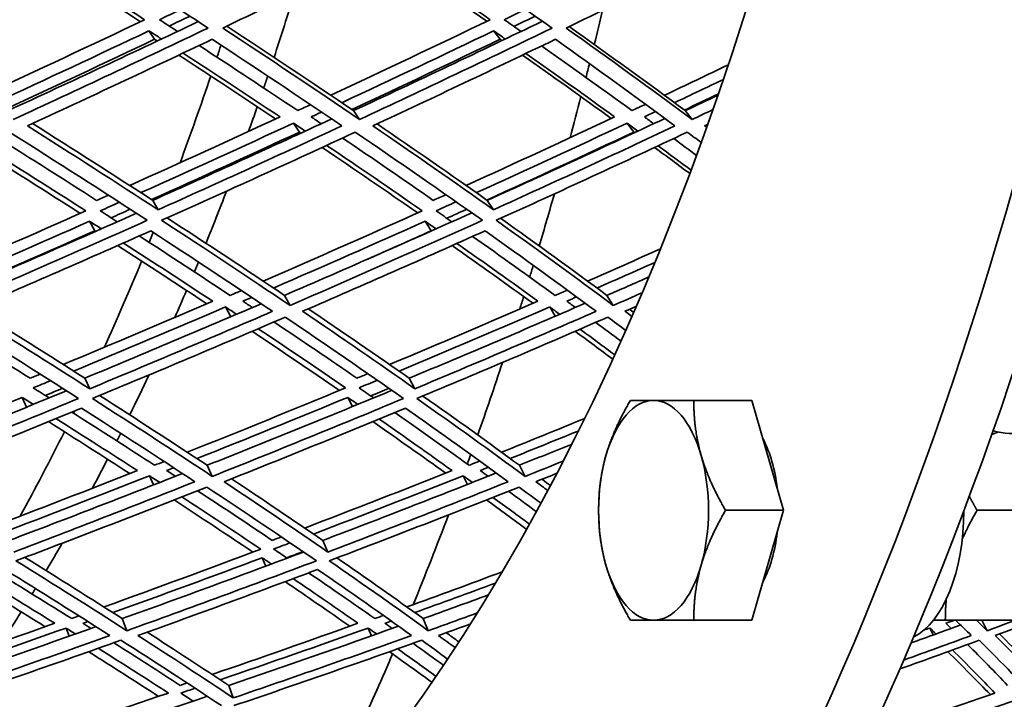
# Model space of a CAD drawing. Units: millimetres. Extents: x 915 to 1480, y -299 to 1801.
# Drawn here: x 1295 to 1340, y 590 to 621 of the extents above; entities that cross this region are included whole.
import ezdxf

# ---------------------------------------------------------------- set-up
doc = ezdxf.new("R2010")
doc.units = ezdxf.units.MM
doc.layers.add('Widoczne (ISO)', color=1, linetype='Continuous', lineweight=35)

msp = doc.modelspace()

# ---------------------------------------------------------------- linework, layer by layer
at = {"layer": 'Widoczne (ISO)'}
for p, q in [((1301.161, 620.405), (1301.416, 620.024)), ((1316.845, 620.405), (1317.138, 620.024)), ((1310.471, 616.776), (1310.744, 616.373)), ((1325.569, 616.776), (1325.879, 616.373)), ((1307.742, 616.207), (1308.008, 615.8)), ((1322.923, 616.207), (1323.225, 615.8)), ((1301.335, 612.696), (1301.581, 612.266)), ((1316.558, 612.696), (1316.84, 612.266)), ((1298.454, 611.745), (1298.692, 611.309)), ((1313.729, 611.745), (1314.002, 611.309)), ((1307.328, 608.372), (1307.581, 607.915)), ((1322.006, 608.372), (1322.293, 607.915)), ((1304.645, 607.845), (1304.883, 607.4)), ((1319.399, 607.845), (1319.654, 607.425)), ((1298.239, 604.605), (1298.465, 604.124)), ((1313.008, 604.605), (1313.267, 604.124)), ((1295.396, 603.731), (1295.594, 603.288)), ((1310.207, 603.731), (1310.423, 603.313)), ((1328.6, 603.595), (1325.955, 603.595)), ((1328.6, 603.595), (1330.043, 598.595)), ((1339.787, 602.157), (1339.514, 602.044)), ((1303.81, 600.645), (1304.041, 600.139)), ((1318.017, 600.645), (1318.279, 600.139)), ((1301.183, 600.165), (1301.365, 599.751)), ((1315.46, 600.165), (1315.655, 599.774)), ((1330.043, 598.595), (1327.399, 598.595)), ((1330.043, 598.595), (1328.6, 593.595)), ((1342.026, 598.595), (1338.846, 598.595)), ((1309.073, 597.227), (1309.308, 596.698)), ((1306.313, 596.438), (1306.476, 596.055)), ((1297.388, 593.241), (1297.524, 592.866)), ((1299.949, 593.669), (1300.156, 593.118)), ((1311.143, 593.241), (1311.288, 592.886)), ((1313.641, 593.669), (1313.875, 593.118)), ((1328.6, 593.595), (1325.955, 593.595)), ((1336.695, 593.241), (1336.853, 592.926)), ((1340.582, 593.595), (1337.402, 593.595)), ((1339.065, 593.595), (1339.312, 593.118)), ((1304.792, 590.632), (1304.999, 590.061))]:
    msp.add_line(p, q, dxfattribs=at)
for centre, major_axis, ratio, start_param, end_param in [((1281.561, 680.17), (0, -135.5), 0.500001, 0.125574, 1.565808), ((1284.159, 680.17), (0, -135.5), 0.500001, 0.125574, 1.565808), ((1281.561, 680.17), (0, -110.5), 0.500001, 0.198798, 1.532593), ((1260.776, 680.17), (0, 110.5), 0.499999, 4.127921, 4.159133), ((1260.776, 680.17), (0, -135.5), 0.499999, 1.108929, 1.121721), ((1258.178, 680.17), (0, -110.5), 0.499999, 1.001567, 1.001797), ((1258.178, 680.17), (0, -110.5), 0.499999, 0.986399, 0.992381), ((1260.776, 680.17), (0, -135.5), 0.499999, 1.096507, 1.101737), ((1258.178, 680.17), (0, -110.5), 0.499999, 0.933349, 0.977113), ((1260.776, 680.17), (0, 110.5), 0.499999, 4.112704, 4.118666), ((1260.776, 680.17), (0, -135.5), 0.499999, 1.073624, 1.089246), ((1260.776, 680.17), (0, 110.5), 0.499999, 4.090877, 4.103346), ((1260.776, 680.17), (0, 110.5), 0.499999, 4.075237, 4.076151), ((1260.776, 680.17), (0, -135.5), 0.499999, 1.06273, 1.063026), ((1258.178, 680.17), (0, -110.5), 0.499999, 0.917635, 0.918426), ((1260.776, 680.17), (0, 110.5), 0.499999, 4.03301, 4.060309), ((1260.776, 680.17), (0, -135.5), 0.499999, 1.031806, 1.052072), ((1258.178, 680.17), (0, -110.5), 0.499999, 0.891888, 0.897151), ((1258.178, 680.17), (0, -110.5), 0.499999, 0.835117, 0.881939), ((1260.776, 680.17), (0, 110.5), 0.499999, 4.017849, 4.023089), ((1260.776, 680.17), (0, -135.5), 0.499999, 1.019575, 1.024183), ((1260.776, 680.17), (0, 110.5), 0.499999, 3.993135, 4.007815), ((1260.776, 680.17), (0, -135.5), 0.499999, 1.006932, 1.011885), ((1260.776, 680.17), (0, -135.5), 0.499999, 0.956057, 0.985572), ((1260.776, 680.17), (0, 110.5), 0.499999, 3.938469, 3.961144), ((1324.125, 598.595), (0, 5), 0.500001, 0, 1.047198), ((1324.125, 598.595), (0, 5), 0.500001, 5.235988, 6.283185), ((1258.178, 680.17), (0, -110.5), 0.499999, 0.797816, 0.799147), ((1339.584, 604.895), (2.474, -2.108), 0.746948, 5.274989, 6.283185), ((1258.178, 680.17), (0, -110.5), 0.499999, 0.736743, 0.787135), ((1260.776, 680.17), (0, 110.5), 0.499999, 3.923373, 3.927811), ((1327.589, 598.595), (0, -4.44), 0.500001, 1.800676, 2.388114), ((1260.776, 680.17), (0, 110.5), 0.499999, 3.895331, 3.912588), ((1260.776, 680.17), (0, -135.5), 0.499999, 0.94409, 0.948011), ((1324.125, 598.595), (0, -5), 0.500001, 4.18879, 5.235988), ((1324.125, 598.595), (0, 5), 0.500001, 4.18879, 5.235988), ((1260.776, 680.17), (0, -135.5), 0.499999, 0.884452, 0.922857), ((1335.297, 598.595), (0, -5.9), 0.500001, 0.227926, 1.567125), ((1327.589, 598.595), (0, -4.44), 0.500001, 0.753479, 1.340916), ((1260.776, 680.17), (0, 110.5), 0.499999, 3.844359, 3.861598), ((1324.125, 598.595), (0, -5), 0.500001, 5.235988, 6.283185), ((1324.125, 598.595), (0, -5), 0.500001, 0, 1.047198), ((1260.776, 680.17), (0, 110.5), 0.499999, 3.829338, 3.832858), ((1260.776, 680.17), (0, 110.5), 0.499999, 3.79756, 3.817689), ((1260.776, 680.17), (0, -135.5), 0.499999, 0.830756, 0.86291)]:
    msp.add_ellipse(centre, major_axis=major_axis, ratio=ratio, start_param=start_param, end_param=end_param, dxfattribs=at)
for points in [[(1288.299, 620.536), (1291.274, 621.945), (1294.247, 623.375), (1297.212, 624.823)], [(1297.212, 624.823), (1299.488, 623.375), (1301.702, 621.945), (1303.85, 620.536)], [(1304.519, 620.536), (1307.467, 621.945), (1310.407, 623.375), (1313.333, 624.823)], [(1313.333, 624.823), (1315.458, 623.375), (1317.516, 621.945), (1319.505, 620.536)], [(1320.147, 620.536), (1323.052, 621.945), (1325.943, 623.375), (1328.814, 624.823)], [(1295.867, 624.168), (1297.604, 623.072), (1299.305, 621.987), (1300.967, 620.914)], [(1311.967, 624.149), (1313.579, 623.059), (1315.152, 621.981), (1316.686, 620.914)], [(1300.778, 620.824), (1299.118, 621.898), (1297.421, 622.984), (1295.687, 624.08)], [(1316.54, 620.843), (1315.008, 621.911), (1313.437, 622.99), (1311.828, 624.08)], [(1301.638, 620.914), (1301.954, 621.064), (1302.269, 621.214), (1302.584, 621.364)], [(1303.025, 621.076), (1302.711, 620.926), (1302.397, 620.776), (1302.083, 620.626)], [(1317.331, 620.914), (1317.655, 621.07), (1317.98, 621.227), (1318.304, 621.384)], [(1318.741, 621.076), (1318.417, 620.919), (1318.094, 620.763), (1317.771, 620.606)], [(1300.967, 620.914), (1298.526, 619.754), (1296.08, 618.607), (1293.632, 617.476)], [(1294.749, 616.776), (1297.638, 618.106), (1300.526, 619.457), (1303.406, 620.827)], [(1302.463, 620.379), (1302.189, 620.557), (1301.914, 620.735), (1301.638, 620.914)], [(1304.7, 620.623), (1306.681, 619.323), (1308.606, 618.04), (1310.471, 616.776)], [(1316.686, 620.914), (1314.277, 619.754), (1311.859, 618.607), (1309.435, 617.476)], [(1310.471, 616.776), (1313.346, 618.113), (1316.213, 619.47), (1319.066, 620.847)], [(1318.095, 620.379), (1317.841, 620.557), (1317.587, 620.735), (1317.331, 620.914)], [(1320.284, 620.603), (1322.106, 619.309), (1323.869, 618.034), (1325.569, 616.776)], [(1294.172, 617.138), (1296.504, 618.214), (1298.834, 619.303), (1301.161, 620.405)], [(1303.85, 620.536), (1300.901, 619.127), (1297.943, 617.739), (1294.984, 616.373)], [(1301.161, 620.405), (1301.352, 620.281), (1301.544, 620.158), (1301.734, 620.034)], [(1310.744, 616.373), (1308.737, 617.739), (1306.661, 619.127), (1304.519, 620.536)], [(1309.936, 617.138), (1312.245, 618.214), (1314.549, 619.303), (1316.845, 620.405)], [(1319.505, 620.536), (1316.597, 619.127), (1313.675, 617.739), (1310.744, 616.373)], [(1316.845, 620.405), (1317.022, 620.281), (1317.199, 620.158), (1317.376, 620.034)], [(1325.879, 616.373), (1324.04, 617.739), (1322.129, 619.127), (1320.147, 620.536)], [(1301.416, 620.024), (1299.16, 618.952), (1296.9, 617.892), (1294.64, 616.845)], [(1295.63, 616.086), (1298.436, 617.379), (1301.24, 618.692), (1304.038, 620.024)], [(1301.541, 619.943), (1301.499, 619.97), (1301.458, 619.997), (1301.416, 620.024)], [(1307.931, 616.776), (1306.47, 617.754), (1304.973, 618.742), (1303.443, 619.741)], [(1304.038, 620.024), (1306.066, 618.692), (1308.036, 617.379), (1309.943, 616.086)], [(1317.138, 620.024), (1314.898, 618.946), (1312.651, 617.879), (1310.398, 616.826)], [(1311.35, 616.086), (1314.129, 617.379), (1316.9, 618.692), (1319.658, 620.024)], [(1317.226, 619.963), (1317.197, 619.983), (1317.168, 620.004), (1317.138, 620.024)], [(1323.138, 616.776), (1321.805, 617.747), (1320.435, 618.729), (1319.029, 619.721)], [(1319.658, 620.024), (1321.534, 618.692), (1323.347, 617.379), (1325.095, 616.086)], [(1306.927, 616.398), (1305.492, 617.356), (1304.023, 618.325), (1302.522, 619.305)], [(1302.716, 619.397), (1304.22, 618.418), (1305.692, 617.449), (1307.13, 616.492)], [(1322.197, 616.419), (1320.887, 617.37), (1319.541, 618.332), (1318.162, 619.305)], [(1318.313, 619.377), (1319.694, 618.405), (1321.041, 617.443), (1322.353, 616.492)], [(1327.528, 618.865), (1326.56, 618.399), (1325.591, 617.937), (1324.619, 617.476)], [(1325.079, 617.138), (1325.821, 617.49), (1326.563, 617.843), (1327.304, 618.197)], [(1327.081, 617.544), (1326.565, 617.297), (1326.048, 617.05), (1325.531, 616.805)], [(1325.569, 616.776), (1326.066, 617.011), (1326.563, 617.247), (1327.06, 617.483)], [(1308.517, 617.049), (1308.322, 616.958), (1308.127, 616.867), (1307.931, 616.776)], [(1323.759, 617.069), (1323.552, 616.971), (1323.345, 616.874), (1323.138, 616.776)], [(1308.543, 616.492), (1308.701, 616.565), (1308.859, 616.638), (1309.018, 616.712)], [(1323.707, 616.492), (1323.877, 616.572), (1324.048, 616.652), (1324.218, 616.732)], [(1326.831, 616.824), (1326.514, 616.673), (1326.197, 616.523), (1325.879, 616.373)], [(1301.581, 612.266), (1299.658, 613.519), (1297.673, 614.793), (1295.63, 616.086)], [(1295.865, 616.194), (1297.739, 615.011), (1299.563, 613.845), (1301.335, 612.696)], [(1307.13, 616.492), (1304.853, 615.439), (1302.571, 614.399), (1300.289, 613.373)], [(1300.794, 613.046), (1303.113, 614.086), (1305.43, 615.14), (1307.742, 616.207)], [(1301.335, 612.696), (1304.053, 613.912), (1306.768, 615.147), (1309.477, 616.401)], [(1309.943, 616.086), (1307.161, 614.793), (1304.372, 613.519), (1301.581, 612.266)], [(1307.742, 616.207), (1307.922, 616.088), (1308.101, 615.968), (1308.279, 615.848)], [(1309.003, 616.182), (1308.85, 616.285), (1308.697, 616.388), (1308.543, 616.492)], [(1316.84, 612.266), (1315.074, 613.519), (1313.244, 614.793), (1311.35, 616.086)], [(1311.541, 616.175), (1313.267, 614.998), (1314.94, 613.839), (1316.558, 612.696)], [(1322.353, 616.492), (1320.108, 615.439), (1317.855, 614.399), (1315.597, 613.373)], [(1316.062, 613.046), (1318.355, 614.086), (1320.643, 615.14), (1322.923, 616.207)], [(1316.558, 612.696), (1319.262, 613.919), (1321.957, 615.161), (1324.64, 616.422)], [(1325.095, 616.086), (1322.355, 614.793), (1319.602, 613.519), (1316.84, 612.266)], [(1322.923, 616.207), (1323.087, 616.088), (1323.251, 615.968), (1323.415, 615.848)], [(1324.129, 616.182), (1323.989, 616.285), (1323.848, 616.388), (1323.707, 616.492)], [(1326.442, 616.086), (1326.493, 616.11), (1326.545, 616.135), (1326.597, 616.159)], [(1326.543, 616.01), (1326.51, 616.035), (1326.476, 616.061), (1326.442, 616.086)], [(1326.585, 616.154), (1326.588, 616.152), (1326.59, 616.15), (1326.593, 616.148)], [(1294.816, 615.8), (1296.973, 614.44), (1299.065, 613.101), (1301.088, 611.787)], [(1308.008, 615.8), (1305.77, 614.763), (1303.528, 613.739), (1301.285, 612.729)], [(1301.739, 611.787), (1304.68, 613.101), (1307.619, 614.44), (1310.55, 615.8)], [(1308.076, 615.755), (1308.053, 615.77), (1308.031, 615.785), (1308.008, 615.8)], [(1310.55, 615.8), (1312.549, 614.44), (1314.478, 613.101), (1316.336, 611.787)], [(1323.225, 615.8), (1321.004, 614.756), (1318.775, 613.726), (1316.541, 612.709)], [(1316.961, 611.787), (1319.871, 613.101), (1322.772, 614.44), (1325.658, 615.8)], [(1323.259, 615.775), (1323.248, 615.783), (1323.236, 615.792), (1323.225, 615.8)], [(1325.658, 615.8), (1325.872, 615.641), (1326.085, 615.482), (1326.297, 615.324)], [(1293.544, 615.216), (1295.164, 614.205), (1296.746, 613.206), (1298.291, 612.22)], [(1298.779, 612.696), (1297.311, 613.636), (1295.808, 614.587), (1294.272, 615.55)], [(1309.247, 615.197), (1310.738, 614.192), (1312.19, 613.199), (1313.602, 612.22)], [(1314.103, 612.696), (1312.761, 613.63), (1311.382, 614.575), (1309.969, 615.531)], [(1326.083, 614.737), (1325.738, 614.993), (1325.391, 615.251), (1325.042, 615.51)], [(1298.032, 612.105), (1296.491, 613.091), (1294.911, 614.091), (1293.296, 615.103)], [(1313.391, 612.125), (1311.98, 613.105), (1310.531, 614.098), (1309.043, 615.103)], [(1325.777, 613.912), (1325.249, 614.307), (1324.715, 614.704), (1324.174, 615.103)], [(1324.331, 615.176), (1324.837, 614.803), (1325.338, 614.432), (1325.833, 614.062)], [(1314.675, 612.955), (1314.484, 612.869), (1314.294, 612.782), (1314.103, 612.696)], [(1299.313, 612.935), (1299.135, 612.855), (1298.957, 612.776), (1298.779, 612.696)], [(1298.944, 612.22), (1299.235, 612.349), (1299.527, 612.479), (1299.818, 612.609)], [(1314.23, 612.22), (1314.534, 612.356), (1314.837, 612.493), (1315.14, 612.629)], [(1298.291, 612.22), (1295.857, 611.137), (1293.422, 610.071), (1290.99, 609.021)], [(1292.043, 608.372), (1294.891, 609.595), (1297.743, 610.84), (1300.593, 612.108)], [(1299.721, 611.721), (1299.463, 611.887), (1299.204, 612.053), (1298.944, 612.22)], [(1300.31, 612.291), (1300.02, 612.161), (1299.731, 612.031), (1299.441, 611.901)], [(1313.602, 612.22), (1311.192, 611.137), (1308.776, 610.071), (1306.358, 609.021)], [(1307.328, 608.372), (1310.174, 609.601), (1313.017, 610.854), (1315.852, 612.128)], [(1314.945, 611.721), (1314.708, 611.887), (1314.47, 612.053), (1314.23, 612.22)], [(1315.622, 612.291), (1315.32, 612.154), (1315.018, 612.018), (1314.716, 611.881)], [(1291.499, 608.708), (1293.816, 609.705), (1296.136, 610.718), (1298.454, 611.745)], [(1301.088, 611.787), (1298.146, 610.472), (1295.202, 609.181), (1292.261, 607.915)], [(1298.454, 611.745), (1298.635, 611.63), (1298.815, 611.515), (1298.995, 611.4)], [(1307.581, 607.915), (1305.704, 609.181), (1303.756, 610.472), (1301.739, 611.787)], [(1301.988, 611.898), (1303.827, 610.703), (1305.607, 609.527), (1307.328, 608.372)], [(1306.827, 608.708), (1309.13, 609.705), (1311.432, 610.718), (1313.729, 611.745)], [(1316.336, 611.787), (1313.424, 610.472), (1310.504, 609.181), (1307.581, 607.915)], [(1313.729, 611.745), (1313.895, 611.63), (1314.06, 611.515), (1314.225, 611.4)], [(1322.293, 607.915), (1320.59, 609.181), (1318.812, 610.472), (1316.961, 611.787)], [(1317.163, 611.878), (1318.838, 610.689), (1320.453, 609.52), (1322.006, 608.372)], [(1298.692, 611.309), (1296.469, 610.321), (1294.245, 609.346), (1292.023, 608.385)], [(1292.876, 607.649), (1295.664, 608.847), (1298.456, 610.068), (1301.245, 611.309)], [(1298.732, 611.284), (1298.719, 611.292), (1298.705, 611.301), (1298.692, 611.309)], [(1301.245, 611.309), (1303.155, 610.068), (1305.003, 608.847), (1306.787, 607.649)], [(1308.155, 607.649), (1310.926, 608.847), (1313.695, 610.068), (1316.456, 611.309)], [(1314.002, 611.309), (1313.032, 610.874), (1312.06, 610.441), (1311.088, 610.01)], [(1314.01, 611.304), (1314.008, 611.306), (1314.005, 611.307), (1314.002, 611.309)], [(1316.456, 611.309), (1318.207, 610.068), (1319.894, 608.847), (1321.513, 607.649)], [(1299.998, 610.755), (1301.387, 609.861), (1302.742, 608.979), (1304.065, 608.108)], [(1304.859, 608.372), (1303.515, 609.261), (1302.135, 610.163), (1300.722, 611.076)], [(1315.175, 610.735), (1316.438, 609.848), (1317.668, 608.972), (1318.862, 608.108)], [(1319.642, 608.372), (1318.428, 609.255), (1317.178, 610.15), (1315.892, 611.056)], [(1303.792, 607.991), (1302.472, 608.862), (1301.119, 609.745), (1299.734, 610.639)], [(1318.641, 608.012), (1317.448, 608.876), (1316.22, 609.752), (1314.959, 610.639)], [(1324.442, 610.491), (1323.338, 609.997), (1322.232, 609.507), (1321.125, 609.021)], [(1321.551, 608.708), (1322.431, 609.093), (1323.31, 609.481), (1324.188, 609.871)], [(1322.006, 608.372), (1322.642, 608.65), (1323.278, 608.929), (1323.913, 609.21)], [(1305.373, 608.594), (1305.202, 608.52), (1305.03, 608.446), (1304.859, 608.372)], [(1320.199, 608.615), (1320.014, 608.534), (1319.828, 608.453), (1319.642, 608.372)], [(1323.611, 608.494), (1323.172, 608.3), (1322.733, 608.107), (1322.293, 607.915)], [(1304.065, 608.108), (1301.796, 607.133), (1299.526, 606.172), (1297.258, 605.227)], [(1305.438, 608.108), (1305.573, 608.166), (1305.707, 608.224), (1305.842, 608.282)], [(1305.869, 607.822), (1305.726, 607.917), (1305.582, 608.013), (1305.438, 608.108)], [(1318.862, 608.108), (1316.617, 607.133), (1314.367, 606.172), (1312.115, 605.227)], [(1320.178, 608.108), (1320.327, 608.173), (1320.476, 608.238), (1320.625, 608.303)], [(1320.569, 607.822), (1320.439, 607.917), (1320.309, 608.013), (1320.178, 608.108)], [(1298.465, 604.124), (1296.664, 605.276), (1294.8, 606.451), (1292.876, 607.649)], [(1293.184, 607.781), (1294.919, 606.704), (1296.605, 605.645), (1298.239, 604.605)], [(1297.732, 604.927), (1300.035, 605.884), (1302.341, 606.857), (1304.645, 607.845)], [(1298.239, 604.605), (1300.915, 605.713), (1303.594, 606.843), (1306.271, 607.995)], [(1306.787, 607.649), (1304.013, 606.451), (1301.238, 605.276), (1298.465, 604.124)], [(1304.645, 607.845), (1304.813, 607.734), (1304.98, 607.623), (1305.147, 607.513)], [(1313.267, 604.124), (1311.629, 605.276), (1309.924, 606.451), (1308.155, 607.649)], [(1308.414, 607.761), (1309.998, 606.691), (1311.53, 605.638), (1313.008, 604.605)], [(1312.547, 604.927), (1314.834, 605.884), (1317.119, 606.857), (1319.399, 607.845)], [(1313.008, 604.605), (1315.682, 605.72), (1318.353, 606.857), (1321.016, 608.016)], [(1321.513, 607.649), (1318.771, 606.451), (1316.021, 605.276), (1313.267, 604.124)], [(1319.399, 607.845), (1319.551, 607.734), (1319.704, 607.623), (1319.855, 607.513)], [(1322.822, 607.649), (1322.997, 607.726), (1323.172, 607.802), (1323.347, 607.879)], [(1323.143, 607.409), (1323.036, 607.489), (1322.929, 607.569), (1322.822, 607.649)], [(1323.029, 607.74), (1323.094, 607.691), (1323.159, 607.643), (1323.223, 607.595)], [(1295.759, 604.605), (1294.409, 605.452), (1293.024, 606.313), (1291.607, 607.185)], [(1292.071, 607.384), (1294.103, 606.125), (1296.068, 604.891), (1297.962, 603.683)], [(1298.593, 603.683), (1301.515, 604.891), (1304.439, 606.125), (1307.361, 607.384)], [(1310.626, 604.605), (1309.403, 605.446), (1308.145, 606.3), (1306.852, 607.165)], [(1307.361, 607.384), (1309.229, 606.125), (1311.026, 604.891), (1312.749, 603.683)], [(1313.356, 603.683), (1316.257, 604.891), (1319.154, 606.125), (1322.043, 607.384)], [(1322.644, 606.286), (1322.264, 606.571), (1321.879, 606.857), (1321.491, 607.144)], [(1322.043, 607.384), (1322.318, 607.18), (1322.591, 606.976), (1322.862, 606.773)], [(1309.83, 604.05), (1308.545, 604.933), (1307.221, 605.829), (1305.859, 606.739)], [(1306.134, 606.857), (1307.498, 605.946), (1308.825, 605.05), (1310.112, 604.167)], [(1322.272, 605.466), (1321.71, 605.888), (1321.138, 606.312), (1320.558, 606.739)], [(1320.78, 606.835), (1321.315, 606.442), (1321.842, 606.05), (1322.362, 605.662)], [(1296.213, 604.793), (1296.062, 604.73), (1295.911, 604.668), (1295.759, 604.605)], [(1295.895, 604.167), (1296.159, 604.276), (1296.422, 604.384), (1296.686, 604.493)], [(1311.126, 604.814), (1310.959, 604.744), (1310.792, 604.674), (1310.626, 604.605)], [(1310.722, 604.167), (1311, 604.282), (1311.279, 604.398), (1311.558, 604.514)], [(1289.014, 600.645), (1291.807, 601.75), (1294.608, 602.879), (1297.412, 604.033)], [(1296.623, 603.709), (1296.381, 603.861), (1296.139, 604.014), (1295.895, 604.167)], [(1297.234, 604.146), (1296.971, 604.037), (1296.709, 603.928), (1296.447, 603.82)], [(1310.112, 604.167), (1307.711, 603.172), (1305.308, 602.195), (1302.908, 601.237)], [(1303.81, 600.645), (1306.612, 601.756), (1309.417, 602.893), (1312.219, 604.054)], [(1311.385, 603.709), (1311.165, 603.861), (1310.944, 604.014), (1310.722, 604.167)], [(1312.086, 604.146), (1311.809, 604.03), (1311.532, 603.914), (1311.255, 603.799)], [(1288.504, 600.951), (1290.797, 601.861), (1293.095, 602.788), (1295.396, 603.731)], [(1297.962, 603.683), (1295.04, 602.475), (1292.122, 601.293), (1289.213, 600.139)], [(1295.396, 603.731), (1295.565, 603.625), (1295.734, 603.519), (1295.902, 603.414)], [(1304.041, 600.139), (1302.297, 601.293), (1300.48, 602.475), (1298.593, 603.683)], [(1298.917, 603.817), (1300.606, 602.738), (1302.237, 601.681), (1303.81, 600.645)], [(1303.344, 600.951), (1305.631, 601.861), (1307.919, 602.788), (1310.207, 603.731)], [(1312.749, 603.683), (1309.847, 602.475), (1306.943, 601.293), (1304.041, 600.139)], [(1310.207, 603.731), (1310.361, 603.625), (1310.515, 603.519), (1310.668, 603.414)], [(1318.279, 600.139), (1316.713, 601.293), (1315.072, 602.475), (1313.356, 603.683)], [(1313.627, 603.795), (1315.15, 602.724), (1316.614, 601.674), (1318.017, 600.645)], [(1289.795, 599.897), (1292.553, 600.988), (1295.32, 602.104), (1298.09, 603.244)], [(1298.09, 603.244), (1299.876, 602.104), (1301.599, 600.988), (1303.256, 599.897)], [(1304.58, 599.897), (1307.331, 600.988), (1310.085, 602.104), (1312.837, 603.244)], [(1312.837, 603.244), (1314.461, 602.104), (1316.018, 600.988), (1317.507, 599.897)], [(1296.929, 602.768), (1298.197, 601.968), (1299.433, 601.18), (1300.636, 600.405)], [(1301.42, 600.645), (1300.196, 601.438), (1298.938, 602.244), (1297.647, 603.062)], [(1311.633, 602.747), (1312.774, 601.954), (1313.883, 601.173), (1314.957, 600.405)], [(1315.729, 600.645), (1314.637, 601.431), (1313.509, 602.23), (1312.346, 603.041)], [(1320.997, 602.779), (1319.735, 602.26), (1318.471, 601.746), (1317.206, 601.237)], [(1300.287, 600.267), (1299.086, 601.042), (1297.854, 601.83), (1296.589, 602.629)], [(1314.665, 600.289), (1313.592, 601.057), (1312.485, 601.837), (1311.346, 602.629)], [(1317.599, 600.951), (1318.639, 601.369), (1319.679, 601.789), (1320.718, 602.213)], [(1318.017, 600.645), (1318.817, 600.965), (1319.616, 601.287), (1320.415, 601.61)], [(1300.636, 600.405), (1298.385, 599.516), (1296.137, 598.644), (1293.894, 597.79)], [(1301.852, 600.817), (1301.708, 600.76), (1301.564, 600.703), (1301.42, 600.645)], [(1301.966, 600.405), (1302.073, 600.447), (1302.18, 600.49), (1302.288, 600.532)], [(1302.366, 600.144), (1302.233, 600.231), (1302.1, 600.318), (1301.966, 600.405)], [(1314.957, 600.405), (1312.722, 599.516), (1310.485, 598.644), (1308.25, 597.79)], [(1316.213, 600.839), (1316.052, 600.774), (1315.891, 600.71), (1315.729, 600.645)], [(1316.231, 600.405), (1316.356, 600.455), (1316.481, 600.504), (1316.606, 600.554)], [(1316.591, 600.144), (1316.471, 600.231), (1316.351, 600.318), (1316.231, 600.405)], [(1320.023, 600.841), (1319.442, 600.606), (1318.86, 600.372), (1318.279, 600.139)], [(1294.336, 597.518), (1296.614, 598.383), (1298.897, 599.265), (1301.183, 600.165)], [(1294.807, 597.227), (1297.428, 598.218), (1300.056, 599.233), (1302.687, 600.271)], [(1301.183, 600.165), (1301.339, 600.064), (1301.495, 599.963), (1301.65, 599.863)], [(1304.915, 600.03), (1306.353, 599.076), (1307.739, 598.141), (1309.073, 597.227)], [(1308.648, 597.518), (1310.918, 598.383), (1313.19, 599.265), (1315.46, 600.165)], [(1309.073, 597.227), (1311.704, 598.225), (1314.336, 599.247), (1316.965, 600.293)], [(1315.46, 600.165), (1315.6, 600.064), (1315.74, 599.963), (1315.88, 599.863)], [(1318.774, 599.897), (1319.093, 600.024), (1319.412, 600.152), (1319.731, 600.281)], [(1319.05, 600.007), (1319.179, 599.911), (1319.308, 599.816), (1319.436, 599.721)], [(1303.256, 599.897), (1300.503, 598.805), (1297.754, 597.739), (1295.012, 596.698)], [(1295.111, 596.3), (1297.999, 597.39), (1300.896, 598.509), (1303.797, 599.656)], [(1303.797, 599.656), (1305.531, 598.509), (1307.193, 597.39), (1308.779, 596.3)], [(1309.308, 596.698), (1307.799, 597.739), (1306.222, 598.805), (1304.58, 599.897)], [(1317.507, 599.897), (1314.775, 598.805), (1312.04, 597.739), (1309.308, 596.698)], [(1309.365, 596.3), (1312.243, 597.39), (1315.125, 598.509), (1318.002, 599.656)], [(1318.002, 599.656), (1318.34, 599.407), (1318.673, 599.16), (1319.003, 598.914)], [(1319.316, 599.494), (1319.136, 599.628), (1318.955, 599.762), (1318.774, 599.897)], [(1305.889, 596.696), (1304.732, 597.472), (1303.537, 598.264), (1302.306, 599.069)], [(1302.658, 599.207), (1303.893, 598.4), (1305.09, 597.609), (1306.249, 596.831)], [(1306.772, 597.227), (1305.672, 597.967), (1304.538, 598.721), (1303.37, 599.487)], [(1318.348, 597.726), (1317.752, 598.169), (1317.144, 598.617), (1316.523, 599.069)], [(1316.816, 599.184), (1317.381, 598.773), (1317.935, 598.365), (1318.48, 597.961)], [(1318.793, 598.529), (1318.376, 598.839), (1317.952, 599.151), (1317.523, 599.465)], [(1307.189, 597.385), (1307.05, 597.332), (1306.911, 597.28), (1306.772, 597.227)], [(1306.249, 596.831), (1303.868, 595.934), (1301.489, 595.056), (1299.117, 594.198)], [(1306.837, 596.831), (1307.087, 596.926), (1307.338, 597.02), (1307.588, 597.115)], [(1307.449, 596.418), (1307.246, 596.556), (1307.043, 596.693), (1306.837, 596.831)], [(1295.518, 596.454), (1297.051, 595.503), (1298.529, 594.574), (1299.949, 593.669)], [(1299.52, 593.943), (1301.78, 594.756), (1304.045, 595.588), (1306.313, 596.438)], [(1299.949, 593.669), (1302.693, 594.652), (1305.443, 595.663), (1308.197, 596.699)], [(1306.313, 596.438), (1306.455, 596.343), (1306.597, 596.248), (1306.738, 596.153)], [(1308.169, 596.719), (1307.92, 596.624), (1307.672, 596.53), (1307.423, 596.436)], [(1309.712, 596.432), (1311.08, 595.489), (1312.39, 594.568), (1313.641, 593.669)], [(1300.156, 593.118), (1298.548, 594.149), (1296.865, 595.21), (1295.111, 596.3)], [(1308.779, 596.3), (1305.9, 595.21), (1303.024, 594.149), (1300.156, 593.118)], [(1313.875, 593.118), (1312.448, 594.149), (1310.944, 595.21), (1309.365, 596.3)], [(1347.626, 596.3), (1344.868, 595.21), (1342.095, 594.149), (1339.312, 593.118)], [(1293.542, 595.509), (1294.685, 594.811), (1295.797, 594.127), (1296.876, 593.455)], [(1297.646, 593.669), (1296.547, 594.357), (1295.415, 595.059), (1294.251, 595.774)], [(1294.6, 595.905), (1296.261, 594.877), (1297.856, 593.876), (1299.385, 592.902)], [(1300.66, 592.902), (1303.38, 593.876), (1306.106, 594.877), (1308.836, 595.905)], [(1307.723, 595.487), (1308.739, 594.797), (1309.723, 594.119), (1310.675, 593.455)], [(1311.436, 593.669), (1310.467, 594.35), (1309.465, 595.045), (1308.429, 595.752)], [(1308.836, 595.905), (1310.33, 594.877), (1311.756, 593.876), (1313.114, 592.902)], [(1317.237, 595.795), (1315.791, 595.255), (1314.346, 594.723), (1312.901, 594.198)], [(1339.673, 592.902), (1342.311, 593.876), (1344.94, 594.877), (1347.554, 595.905)], [(1296.44, 593.299), (1295.363, 593.971), (1294.256, 594.655), (1293.118, 595.351)], [(1310.304, 593.322), (1309.353, 593.986), (1308.371, 594.662), (1307.358, 595.351)], [(1313.259, 593.943), (1314.484, 594.386), (1315.709, 594.834), (1316.935, 595.288)], [(1313.641, 593.669), (1314.63, 594.025), (1315.619, 594.385), (1316.608, 594.748)], [(1297.984, 593.79), (1297.871, 593.75), (1297.759, 593.71), (1297.646, 593.669)], [(1311.835, 593.813), (1311.702, 593.765), (1311.569, 593.717), (1311.436, 593.669)], [(1316.103, 593.929), (1315.36, 593.656), (1314.617, 593.386), (1313.875, 593.118)], [(1296.876, 593.455), (1294.654, 592.661), (1292.437, 591.886), (1290.229, 591.129)], [(1290.637, 590.889), (1292.88, 591.654), (1295.131, 592.438), (1297.388, 593.241)], [(1291.073, 590.632), (1293.624, 591.497), (1296.186, 592.388), (1298.755, 593.303)], [(1297.388, 593.241), (1297.533, 593.15), (1297.677, 593.06), (1297.82, 592.971)], [(1298.157, 593.455), (1298.234, 593.482), (1298.31, 593.509), (1298.386, 593.536)], [(1298.527, 593.222), (1298.404, 593.299), (1298.281, 593.377), (1298.157, 593.455)], [(1310.675, 593.455), (1308.46, 592.661), (1306.247, 591.886), (1304.038, 591.129)], [(1304.403, 590.889), (1306.646, 591.654), (1308.893, 592.438), (1311.143, 593.241)], [(1304.792, 590.632), (1307.364, 591.504), (1309.942, 592.403), (1312.522, 593.325)], [(1311.143, 593.241), (1311.271, 593.15), (1311.399, 593.06), (1311.527, 592.971)], [(1311.903, 593.455), (1312, 593.489), (1312.097, 593.524), (1312.194, 593.559)], [(1312.231, 593.222), (1312.122, 593.299), (1312.013, 593.377), (1311.903, 593.455)], [(1314.334, 592.902), (1314.819, 593.076), (1315.303, 593.252), (1315.788, 593.428)], [(1335.842, 592.56), (1336.593, 592.831), (1337.344, 593.103), (1338.093, 593.379)], [(1336.423, 593.142), (1336.514, 593.175), (1336.604, 593.208), (1336.695, 593.241)], [(1336.695, 593.241), (1336.79, 593.15), (1336.884, 593.06), (1336.977, 592.971)], [(1337.424, 593.455), (1337.551, 593.501), (1337.678, 593.548), (1337.805, 593.595)], [(1337.665, 593.222), (1337.585, 593.299), (1337.505, 593.377), (1337.424, 593.455)], [(1337.869, 593.595), (1338.111, 593.362), (1338.349, 593.131), (1338.583, 592.902)], [(1339.312, 593.118), (1339.152, 593.276), (1338.99, 593.435), (1338.826, 593.595)], [(1299.385, 592.902), (1296.665, 591.928), (1293.953, 590.98), (1291.254, 590.061)], [(1304.999, 590.061), (1303.62, 590.98), (1302.174, 591.928), (1300.66, 592.902)], [(1301.08, 593.053), (1302.367, 592.225), (1303.605, 591.418), (1304.792, 590.632)], [(1313.114, 592.902), (1310.405, 591.928), (1307.698, 590.98), (1304.999, 590.061)], [(1315.093, 592.348), (1314.842, 592.532), (1314.59, 592.716), (1314.334, 592.902)], [(1314.687, 593.029), (1314.881, 592.889), (1315.073, 592.749), (1315.263, 592.609)], [(1338.583, 592.902), (1337.56, 592.525), (1336.536, 592.152), (1335.511, 591.783)], [(1342.382, 590.061), (1341.552, 590.98), (1340.649, 591.928), (1339.673, 592.902)], [(1339.869, 592.974), (1340.664, 592.175), (1341.409, 591.393), (1342.103, 590.632)], [(1291.325, 589.71), (1294.168, 590.671), (1297.025, 591.664), (1299.89, 592.687)], [(1302.579, 590.632), (1301.605, 591.264), (1300.598, 591.91), (1299.56, 592.569)], [(1299.89, 592.687), (1301.489, 591.664), (1303.014, 590.671), (1304.463, 589.71)], [(1305.026, 589.71), (1307.869, 590.671), (1310.72, 591.664), (1313.574, 592.687)], [(1314.562, 591.547), (1314.11, 591.876), (1313.649, 592.209), (1313.18, 592.546)], [(1313.574, 592.687), (1313.973, 592.399), (1314.365, 592.114), (1314.752, 591.831)], [(1335.336, 591.379), (1336.541, 591.809), (1337.744, 592.245), (1338.945, 592.687)], [(1340.232, 590.632), (1339.658, 591.239), (1339.051, 591.859), (1338.412, 592.491)], [(1338.945, 592.687), (1339.978, 591.664), (1340.931, 590.671), (1341.802, 589.71)], [(1301.599, 590.131), (1300.574, 590.794), (1299.514, 591.472), (1298.419, 592.164)], [(1298.857, 592.319), (1299.957, 591.625), (1301.021, 590.946), (1302.049, 590.282)], [(1314.037, 590.775), (1313.41, 591.231), (1312.767, 591.694), (1312.108, 592.164)], [(1312.48, 592.296), (1313.074, 591.873), (1313.654, 591.455), (1314.221, 591.043)], [(1339.452, 590.212), (1338.841, 590.849), (1338.195, 591.5), (1337.514, 592.164)], [(1337.728, 592.242), (1338.407, 591.575), (1339.05, 590.922), (1339.657, 590.282)], [(1302.899, 590.74), (1302.792, 590.704), (1302.686, 590.668), (1302.579, 590.632)], [(1302.049, 590.282), (1299.699, 589.491), (1297.355, 588.72), (1295.02, 587.971)], [(1295.783, 587.509), (1298.452, 588.356), (1301.132, 589.232), (1303.82, 590.135)], [(1302.615, 590.282), (1302.831, 590.355), (1303.047, 590.428), (1303.263, 590.501)], [(1303.174, 589.918), (1302.989, 590.039), (1302.802, 590.16), (1302.615, 590.282)], [(1333.649, 587.632), (1336.217, 588.466), (1338.782, 589.328), (1341.338, 590.217)], [(1339.657, 590.282), (1337.771, 589.627), (1335.88, 588.987), (1333.987, 588.362)]]:
    msp.add_open_spline(points, degree=3, dxfattribs=at)
for points, weights in [([(1321.96, 601.095), (1322.295, 602.255), (1323.068, 603.595)], [1, 1.0379548493, 1]), ([(1323.068, 603.595), (1323.455, 603.595), (1324.125, 603.595)], [1, 1.0379548493, 1]), ([(1324.125, 603.595), (1324.795, 603.595), (1325.955, 603.595)], [1, 1.0379548493, 1]), ([(1325.955, 603.595), (1325.955, 602.255), (1326.29, 601.095)], [1, 1.0379548493, 1]), ([(1321.625, 598.595), (1321.625, 599.934), (1321.96, 601.095)], [1, 1.0379548493, 1]), ([(1326.29, 601.095), (1326.625, 599.934), (1327.399, 598.595)], [1, 1.0379548493, 1]), ([(1338.495, 599.235), (1338.656, 598.924), (1338.846, 598.595)], [1.03176717636, 1.01797127879, 1]), ([(1321.96, 596.095), (1321.625, 597.255), (1321.625, 598.595)], [1, 1.0379548493, 1]), ([(1327.399, 598.595), (1326.625, 597.255), (1326.29, 596.095)], [1, 1.0379548493, 1]), ([(1338.846, 598.595), (1338.447, 597.905), (1338.174, 597.285)], [1, 1.03839683686, 1.05773340287]), ([(1323.068, 593.595), (1322.295, 594.934), (1321.96, 596.095)], [1, 1.0379548493, 1]), ([(1326.29, 596.095), (1325.955, 594.934), (1325.955, 593.595)], [1, 1.0379548493, 1]), ([(1337.446, 594.552), (1337.402, 594.094), (1337.402, 593.595)], [1.04517585337, 1.02746339993, 1]), ([(1324.125, 593.595), (1323.455, 593.595), (1323.068, 593.595)], [1, 1.0379548493, 1]), ([(1325.955, 593.595), (1324.795, 593.595), (1324.125, 593.595)], [1, 1.0379548493, 1]), ([(1337.402, 593.595), (1337.115, 593.595), (1336.863, 593.595)], [1, 1.0181084215, 1.03197749216])]:
    msp.add_rational_spline(points, weights, degree=2, dxfattribs=at)

doc.saveas('drawing.dxf')
